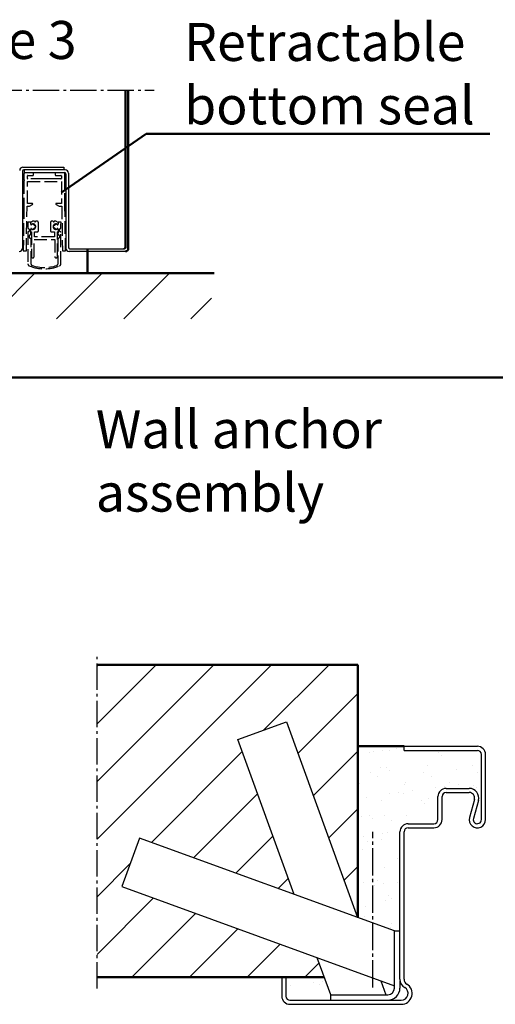
# Model space of a CAD drawing. Extents: x -2781 to 13309, y 1393 to 8692.
# Drawn here: x 6391 to 6566, y 1883 to 2246 of the extents above; entities that cross this region are included whole.
import ezdxf

# ---------------------------------------------------------------- set-up
doc = ezdxf.new("R2010")
doc.units = 0
for name, pattern in [('AM_DIN_F_W050', [6.25, 4.75, -1.5]), ('AM_DIN_G_W050', [13.75, 9.75, -1.5, 1, -1.5]), ('GEN7', [13.75, 10, -1.25, 1.25, -1.25])]:
    doc.linetypes.add(name, pattern=pattern)
doc.layers.get('0').update_dxf_attribs({"linetype": 'CONTINUOUS'})
doc.layers.add('7', color=4, linetype='GEN7')
for name, color, linetype, lineweight in [('AM_0', 7, 'CONTINUOUS', 50), ('AM_2', 5, 'CONTINUOUS', 50), ('AM_3', 6, 'AM_DIN_F_W050', 25), ('AM_6', 2, 'CONTINUOUS', 35), ('AM_7', 4, 'AM_DIN_G_W050', 25), ('AM_8', 1, 'CONTINUOUS', 25)]:
    doc.layers.add(name, color=color, linetype=linetype, lineweight=lineweight)
doc.styles.get("Standard").update_dxf_attribs({"font": 'arial.ttf'})
doc.dimstyles.new('AM_DIN$7', dxfattribs={"dimtxt": 5, "dimasz": 2.5, "dimexe": 1, "dimexo": 1, "dimgap": 1.5, "dimtad": 1, "dimdsep": 46, "dimtxsty": 'Standard', "dimcen": 0, "dimclrd": 256, "dimclre": 256, "dimclrt": 2, "dimadec": 0, "dimazin": 2, "dimtp": 0.1, "dimtm": 0.1, "dimtfac": 0.71, "dimtmove": 0, "dimatfit": 3, "dimfxl": 1, "dimlwd": -1, "dimlwe": -1, "dimarcsym": 0})
pattern_1 = [(37.50000000000001, (0, 0), (-0.4000078239960114, 12.23533093323356), [0, -9.652000000000001, 0, -10.795, 0, -10.31875]), (7.499999999999999, (0, 0), (11.23808207845007, 17.92062751420886), [0, -5.207000000000001, 0, -8.6995, 0, -3.33375]), (327.5, (-7.810499999999999, 0), (19.77480925603645, 0.03592961696364405), [0, -3.175, 0, -11.43, 0, -14.9225]), (317.5, (-7.810499999999999, 0), (19.08891131180743, 5.573233081430407), [0, -1.5875, 0, -7.492999999999999, 0, -8.5725])]

# ---------------------------------------------------------------- blocks, each defined once
blk = doc.blocks.new('SE21-BF')
at = {"layer": 'AM_3'}
for p, q in [((79.70709277484957, 257.8368402603915), (79.70709277484957, 255.7368402603915)), ((83.05709277469532, 258.3368402603915), (80.20709277484957, 258.3368402603915)), ((83.25709277469514, 257.5368402603915), (83.25709277469514, 258.1368402603914)), ((91.25709277469514, 258.1368402603914), (91.25709277469514, 257.5368402603915)), ((94.30709277469532, 258.3368402603915), (91.45709277469541, 258.3368402603915)), ((94.80709277469532, 255.7368402603915), (94.80709277469532, 257.8368402603915)), ((79.70709277484957, 255.3368402603915), (79.70709277484957, 246.0485818463906)), ((81.00709277469514, 256.2368402603915), (81.00709277469514, 257.1368402603914)), ((81.00709277469514, 255.0368402603915), (93.50709277469514, 255.0368402603915)), ((81.00709277469514, 247.0368402603915), (81.00709277469514, 255.0368402603915)), ((81.20709277469541, 257.3368402603915), (83.05709277469532, 257.3368402603915)), ((93.30709277469532, 256.0368402603915), (81.20709277469541, 256.0368402603915)), ((91.25709277469514, 256.0368402603915), (83.25709277469514, 256.0368402603915)), ((91.45709277469541, 257.3368402603915), (93.30709277469532, 257.3368402603915)), ((93.50709277469514, 257.1368402603914), (93.50709277469514, 256.2368402603915)), ((93.50709277469514, 255.0368402603915), (93.50709277469514, 247.0368402603915)), ((94.80709277469532, 246.0485817185386), (94.80709277469532, 255.3368402603915)), ((82.75668261318197, 247.0368402603915), (81.00709277469514, 247.0368402603915)), ((81.77104218873728, 246.0368403883385), (82.85668261318142, 246.6636351796346)), ((91.55707672043627, 246.6636351796346), (92.64271736649107, 246.0368402603915)), ((93.50709277469514, 247.0368402603915), (91.65707672043618, 247.0368402603915)), ((79.70709277484957, 246.0485818463906), (79.45685059746756, 229.5368402603915)), ((80.6070927746955, 229.5368402603915), (80.8570927748492, 246.0368403883385)), ((80.8570927748492, 246.0368403883385), (81.77104218873728, 246.0368403883385)), ((92.64271736649107, 246.0368402603915), (93.65709277469568, 246.0368402603915)), ((93.65709277469568, 246.0368402603915), (93.90709277469568, 229.5368402603915)), ((95.0573349519268, 229.5368402603915), (94.80709277469532, 246.0485817185386)), ((82.21007280066851, 240.1777658965491), (81.10689645598995, 240.1777658965491)), ((81.10689645598995, 240.1777658965491), (81.20689645598895, 239.1777658965595)), ((83.05666655914729, 240.4732174237083), (82.21007280066851, 239.9844362893559)), ((82.21007280066851, 239.3740537361552), (82.21007280066851, 240.1777658965491)), ((82.68184557810991, 239.3644915068221), (82.55230749860766, 239.2334504264429)), ((83.96658999645388, 238.65090526771), (82.95979651325752, 239.3859597209898)), ((83.60687966699015, 240.4732174237083), (83.05666655914729, 240.4732174237083)), ((84.55709277483265, 240.4732174237083), (84.00687966699024, 240.4732174237083)), ((85.05709277483265, 236.920191694506), (85.05709277483265, 239.9732174237083)), ((89.45666655903506, 239.9732174237083), (89.45666655903506, 236.920191694506)), ((90.50687966686519, 240.4732174237083), (89.95666655903506, 240.4732174237083)), ((91.55438903635832, 239.3859597209898), (90.54759555316241, 238.65090526771)), ((91.45709277469541, 240.4732174237083), (90.90687966686528, 240.4732174237083)), ((92.30411274894777, 239.9841902135647), (91.45709277469541, 240.4732174237083)), ((91.96187805100863, 239.2334504264429), (91.83233997150592, 239.3644915068221)), ((93.40728909362633, 240.1777658965491), (92.30411274894777, 240.1777658965491)), ((92.30411274894777, 240.1777658965491), (92.30411274894777, 239.3740537361552)), ((93.30728909362688, 239.1777658965593), (93.40728909362633, 240.1777658965491)), ((81.20689645598895, 239.1777658965593), (81.20689645598895, 237.8615790031677)), ((81.20689645599123, 236.4759383571052), (81.20689645599168, 224.7249704748187)), ((82.21007280066851, 236.1679742401107), (82.21007280066851, 237.5687586801362)), ((82.31007280066797, 236.0679742401107), (82.21007280066851, 236.1679742401107)), ((82.31007280066797, 235.5690146685149), (82.31007280066797, 236.0679742401107)), ((82.4570869122008, 236.5661174478339), (82.4570869122008, 227.4715876982959)), ((82.55230749860766, 237.7093619898485), (82.68184557810991, 237.5783209094693)), ((82.95979651325933, 237.5568526953027), (83.96658999644887, 238.2919071485778)), ((83.5570927748081, 236.620191694506), (84.75709277483293, 236.620191694506)), ((83.5570927748081, 234.720191694506), (83.5570927748081, 236.620191694506)), ((89.75666655903524, 236.620191694506), (90.95709277480773, 236.620191694506)), ((90.54759555316696, 238.2919071485778), (91.55438903635695, 237.5568526953027)), ((90.95709277480773, 236.620191694506), (90.95709277480773, 234.720191694506)), ((91.83233997150592, 237.5783209094693), (91.96187805100863, 237.7093619898487)), ((92.05801695843638, 227.4715876982959), (92.05801695843638, 236.5631916409795)), ((92.30411274894777, 236.1679742401107), (92.20411274894786, 236.0679742401107)), ((92.20411274894786, 236.0679742401107), (92.20411274894786, 235.5690146685149)), ((92.30411274894777, 237.5687586801362), (92.30411274894777, 236.1679742401107)), ((93.30728909362688, 237.8615790031677), (93.30728909362688, 239.1777658965595)), ((93.3072890936246, 224.7255203872405), (93.30728909362506, 236.4759383571052)), ((82.35988258669886, 224.6561534375514), (82.35988258669886, 234.0668384636713)), ((83.4570869122008, 227.4715876982959), (83.4570869122008, 233.720191694506)), ((83.4570869122008, 233.720191694506), (91.05709863741504, 233.720191694506)), ((90.95709277480773, 234.720191694506), (83.5570927748081, 234.720191694506)), ((91.05709863741504, 233.720191694506), (91.05709863741504, 227.4715876982959)), ((92.15430296291697, 234.0668384636713), (92.15430296291697, 224.6566072595772)), ((79.45685059746756, 229.5368402603915), (80.6070927746955, 229.5368402603915)), ((93.90709277469568, 229.5368402603915), (95.0573349519268, 229.5368402603915))]:
    blk.add_line(p, q, dxfattribs=at)
for centre, radius, start, end in [((80.20709277484957, 257.8368402603915), 0.5000000000000004, 136.1789217492853, 180), ((80.20709277484957, 257.8368402603915), 0.5000000000000004, 90, 136.1789217492853), ((83.05709277469532, 258.1368402603914), 0.1999999999999997, 0, 90), ((83.05709277469532, 257.5368402603915), 0.1999999999999988, 270, 0), ((91.45709277469541, 258.1368402603914), 0.1999999999999988, 90, 180), ((91.45709277469541, 257.5368402603915), 0.1999999999999997, 180, 270), ((94.30709277469532, 257.8368402603915), 0.5000000000000004, 47.27389421092186, 90), ((94.30709277469532, 257.8368402603915), 0.5000000000000004, 0, 47.27389421092186), ((79.70709277484957, 255.5368402603915), 0.1999999999999988, 270, 90), ((81.20709277469541, 257.1368402603914), 0.1999999999999997, 90, 180), ((81.20709277469541, 256.2368402603915), 0.1999999999999988, 180, 270), ((93.30709277469532, 257.1368402603914), 0.1999999999999988, 0, 90), ((93.30709277469532, 256.2368402603915), 0.1999999999999997, 270, 0), ((94.80709277469532, 255.5368402603915), 0.1999999999999988, 90, 270), ((82.75668261318197, 246.8368402603915), 0.1999999999999986, 299.9999999999973, 90), ((91.65707672043618, 246.8368402603915), 0.2000000000000057, 90, 240.0000000000027), ((82.41007280066833, 239.3740537361552), 0.1999999999999993, 180, 315.3304740560964), ((83.05709277483265, 238.4738599145121), 0.9999999999999686, 1.878996470644014, 134.8559863986822), ((82.83186589188699, 239.2322269784927), 0.2000000000000002, 50.23404258689469, 138.5991768661935), ((83.80687966698997, 240.4732174237083), 0.2000000000000001, 180, 0), ((84.55709277483265, 239.9732174237083), 0.5, 0, 90), ((89.95666655903506, 239.9732174237083), 0.5000000000000004, 90, 180), ((91.45908694110904, 238.4714062081457), 0.999994060520116, 45.33477048372264, 177.1982694722472), ((90.706879666865, 240.4732174237083), 0.2000000000000001, 180, 0), ((91.6823196577293, 239.2322269784927), 0.2000000000000002, 41.40082313380654, 129.7659574131053), ((92.1041127489475, 239.3740537361552), 0.2000000000000387, 224.6695259439036, 0), ((81.30689645598886, 237.8615790031604), 0.1000000000000003, 179.9999999958963, 261.7867892983822), ((81.30689645599114, 236.4759383571052), 0.1000000000000109, 98.21321070180205, 180), ((81.20689645599077, 237.1687586801327), 0.6000000000000003, 278.213210701802, 81.78678929838217), ((82.41007280066833, 237.5687586801362), 0.1999999999999988, 44.66952594390366, 180), ((83.05709277483265, 238.4738599145121), 1.999872084499385, 244.9418998564511, 252.5410682900691), ((83.05709277483265, 238.4738599145121), 0.9999999999999686, 225.4522073992024, 357.7615912661089), ((82.83186589188699, 237.7105854377987), 0.2000000000000003, 221.4008231337796, 309.7659574135857), ((83.83940641480467, 238.4714062081457), 0.2199899448282166, 305.3193777143898, 54.68062228404875), ((84.75709277483293, 236.920191694506), 0.2999999999999999, 270, 0), ((89.75666655903524, 236.920191694506), 0.2999999999999999, 180, 270), ((90.67477913481116, 238.4714062081457), 0.2199899448282168, 125.3193777159512, 234.6806222856102), ((91.45908694110904, 238.4714062081457), 0.999994060520116, 182.8017305277527, 314.6652295162405), ((91.6823196577293, 237.7105854377987), 0.1999999999999996, 230.2340425864143, 318.5991768662205), ((92.1041127489475, 237.5687586801362), 0.2000000000000367, 0, 135.3304740560963), ((91.45908694110904, 238.4714062081457), 1.999999999999986, 287.4254731467041, 294.9933395751368), ((93.30728909362551, 237.1687586801327), 0.6000000000000111, 98.21321070161783, 261.786789298198), ((93.20728909362697, 237.8615790031604), 0.09999999999999985, 278.2132107016178, 0), ((93.2072890936247, 236.4759383571052), 0.1000000000000723, 0, 81.78678929819795), ((82.2600728006687, 234.8187586801323), 0.6519202405202753, 93.81277730584131, 269.9855058326971), ((82.21007280066851, 235.5690146685149), 0.09999999999999969, 273.8127773058413, 0), ((82.2598825866994, 234.0668384636713), 0.09999999999977649, 0, 89.98550583269707), ((92.25430296291688, 234.0668384636713), 0.1000000000000012, 90.01449416730293, 180), ((92.30411274894777, 235.5690146685149), 0.1000000000000003, 180, 266.1872226941587), ((92.25411274894759, 234.8187586801323), 0.6519202405202742, 270.0144941673029, 86.18722269415869), ((82.9570869122008, 227.4715876982959), 0.5000000000000282, 180, 0), ((91.55755779792571, 227.4715876982959), 0.5004591605106182, 180, 0), ((81.95689645599168, 224.7249704748187), 0.7499999999999998, 180, 247.8332034194983), ((87.25641799766936, 237.732594110704), 14.7957538503119, 247.8332034194983, 292.1727412019613), ((82.85988258669886, 224.6561534375514), 0.4999999999999997, 180, 251.4164261459907), ((87.25641799766936, 237.732594110704), 14.29575385031189, 251.4164261459907, 288.5894871685112), ((91.65430296291697, 224.6566072595772), 0.4999999999999996, 288.5894871685112, 0), ((92.5572890936246, 224.7255203872405), 0.7500000000000001, 292.1727412019613, 0)]:
    blk.add_arc(centre, radius, start, end, dxfattribs=at)
blk = doc.blocks.new('65-E-ZAR')
for p, q in [((9.094947017729282e-13, 95), (27.00000000000091, 95)), ((9.094947017729282e-13, 93.5), (9.094947017729282e-13, 95)), ((9.094947017729282e-13, 93.5), (27.00000000000091, 93.5)), ((28.5, 68), (28.50000000000091, 92)), ((30, 68), (30.00000000000091, 92)), ((12.5, 68), (12.5, 76.5)), ((14, 68), (14, 76.50000000000045)), ((15.5, 79.5), (24, 79.5)), ((15.5, 78.00000000000045), (24, 78)), ((25.92946920115628, 75.47355095043349), (24.10579619826512, 68.78967357434885)), ((27.37657110202326, 75.07871416325906), (25.55289809913211, 68.39483678717397)), ((1.5, 66.5), (11, 66.5)), ((-1.5, 9.196152422706746), (-1.5, 63.5)), ((0, 9.196152422706746), (0, 63.5)), ((1.5, 65), (11, 65)), ((-45, 10), (-43.5, 10)), ((-45, 10), (-45, 3)), ((-43.5, 10), (-43.5, 3.000000000000227)), ((-42, 1.500000000000227), (-0.9999999999990905, 1.5)), ((-42, 0), (-0.9999999999990905, 0))]:
    blk.add_line(p, q)
for centre, radius, start, end in [((27.00000000000091, 92), 3, 0, 90), ((27.00000000000091, 92), 1.5, 0, 90), ((15.5, 76.5), 3, 90, 180), ((15.5, 76.50000000000045), 1.5, 90, 180), ((24, 76), 3.5, 344.7385195751368, 90), ((24, 76), 2, 344.7385195751368, 90), ((1.5, 63.5), 3, 90, 180), ((11, 68), 1.5, 270, 0), ((11, 68), 3, 270, 0), ((27, 68), 2.999999999999999, 164.7385195751619, 0), ((27, 68), 1.499999999999999, 164.7385195751619, 0), ((1.5, 63.5), 1.5, 90, 180), ((2, 9.196152422706746), 3.499999999999993, 180, 239.9999999999994), ((-1, 4), 4, 270, 59.99999999999946), ((2, 9.196152422706746), 1.999999999999993, 180, 239.9999999999994), ((-1, 4), 2.5, 270, 59.99999999999946), ((-42, 3), 3, 180, 270), ((-42, 3.000000000000227), 1.5, 180, 270)]:
    blk.add_arc(centre, radius, start, end)
at = {"layer": '7'}
blk.add_line((-11.5, 6.196152422706746), (-11.5, 63.5), dxfattribs=at)

msp = doc.modelspace()

# ---------------------------------------------------------------- hatches: boundary and pattern name
at = {"layer": 'AM_0'}
h = msp.add_hatch(dxfattribs=at)
h.set_pattern_fill('AR-SAND', color=1, scale=0.25)
h.set_pattern_definition(pattern_1)
h.paths.add_polyline_path([(6560.869216428847, 1975.402786302758, 0.4142135623731064), (6559.369216428847, 1976.902786302758), (6532.369216428847, 1976.902786302758), (6532.369216428847, 1978.402786302758), (6515.369216428845, 1978.402786302759), (6515.369216428844, 1915.316384465352), (6528.869216428846, 1910.402786302758), (6530.869216428846, 1910.402786302758), (6530.869216428846, 1946.902786302758, -0.4142135623730951), (6533.869216428846, 1949.902786302758), (6543.369216428846, 1949.902786302758, 0.4142135623730951), (6544.869216428846, 1951.402786302758), (6544.869216428846, 1959.902786302758, -0.4142135623730951), (6547.869216428846, 1962.902786302758), (6556.369216428846, 1962.902786302758, -0.4945646126837303), (6559.745787530869, 1958.481500466017), (6557.922114527979, 1951.797623089933, 1.142909278160407), (6560.869216428846, 1951.402786302758)])
h = msp.add_hatch(dxfattribs=at)
h.set_pattern_fill('AR-SAND', color=1, scale=0.25)
h.set_pattern_definition(pattern_1)
h.paths.add_polyline_path([(6503.003409906116, 1893.402786302758), (6488.869216428846, 1893.402786302758), (6488.869216428846, 1886.402786302758, 0.4142135623730933), (6490.369216428846, 1884.902786302758), (6505.369216428846, 1884.902786302758), (6505.369216428846, 1886.902786302758)])
at = {"layer": 'AM_8'}
h = msp.add_hatch(dxfattribs=at)
h.set_pattern_fill('_U', color=256, scale=17.5, angle=45, style=0, pattern_type=0)
h.set_pattern_definition([(45, (256.3582741998362, -27.67752727473089), (-12.37436867076458, 12.37436867076458), [])])
h.paths.add_polyline_path([(6330.305973743838, 2135.837184458362), (6461.517289386353, 2135.837184458362), (6461.517289386353, 2152.633235779306), (6330.305973743838, 2152.633235779306)])
h = msp.add_hatch(dxfattribs=at)
h.set_pattern_fill('_U', color=256, scale=15, angle=45, style=0, pattern_type=0)
h.set_pattern_definition([(45, (2737.731374041169, 2208.257199423576), (-10.60660171779821, 10.60660171779821), [])])
h.paths.add_polyline_path([(6503.003409906114, 1893.402786302758), (6500.418790461235, 1900.503969865452), (6428.390468446647, 1926.720135102901), (6434.899954350256, 1944.604800635323), (6491.921260112858, 1923.850742618745), (6471.16720209628, 1980.872048381349), (6489.051867628699, 1987.381534284957), (6515.268032866152, 1915.353212270369), (6515.369216428844, 1915.316384465352), (6515.369216428846, 2008.402786302758), (6419.347495013317, 2008.402786302758), (6419.347495013317, 1893.402786302758)])

# ---------------------------------------------------------------- linework, layer by layer
for p, q in [((6391.837054808952, 2190.133235779305), (6391.83705480895, 2161.833235779305)), ((6392.037054808951, 2191.633235779307), (6407.137054808949, 2191.633235779308)), ((6407.63705480895, 2190.633235779306), (6392.337054808952, 2190.633235779306)), ((6392.53705480895, 2190.633235779306), (6392.53705480895, 2189.633235779305)), ((6407.137054808949, 2191.633235779308), (6407.137054808949, 2190.633235779305)), ((6392.53705480895, 2189.633235779305), (6407.337054808948, 2189.633235779305)), ((6407.837054808948, 2189.133235779306), (6407.83705480895, 2161.833235779307)), ((6408.837054808951, 2189.433235779307), (6408.837054808951, 2162.133235779307)), ((6409.337054808951, 2161.633235779307), (6429.337054808976, 2161.633235779307)), ((6429.837054808976, 2160.633235779307), (6409.03705480895, 2160.633235779307)), ((6471.16720209628, 1980.872048381349), (6489.051867628699, 1987.381534284957)), ((6489.051867628699, 1987.381534284957), (6515.268032866152, 1915.353212270369)), ((6491.921260112858, 1923.850742618745), (6471.16720209628, 1980.872048381349)), ((6434.899954350256, 1944.604800635323), (6428.390468446647, 1926.720135102901)), ((6528.869216428846, 1910.402786302758), (6434.899954350256, 1944.604800635323)), ((6428.390468446647, 1926.720135102901), (6528.869216428846, 1890.148861661047)), ((6528.869216428846, 1910.402786302758), (6530.869216428846, 1910.402786302758)), ((6528.869216428846, 1889.402786302758), (6528.869216428846, 1910.402786302758)), ((6505.369216428846, 1886.902786302758), (6500.418790461235, 1900.503969865452)), ((6523.765563214529, 1892.006439517076), (6525.623141070557, 1886.902786302758)), ((6530.869216428846, 1892.098939302758), (6530.869216428846, 1889.402786302758)), ((6505.369216428846, 1884.902786302758), (6505.369216428846, 1886.902786302758)), ((6505.369216428846, 1886.902786302758), (6526.369216428846, 1886.902786302758))]:
    msp.add_line(p, q)
for centre, radius, start, end in [((6392.037054808951, 2190.433235779306), 1.2, 90, 180), ((6392.33705480895, 2190.133235779305), 0.5, 90, 180), ((6407.63705480895, 2189.433235779307), 1.2, 0, 90), ((6407.337054808948, 2189.133235779306), 0.5, 0, 90), ((6390.637054808949, 2161.833235779305), 1.2, 270, 0), ((6409.03705480895, 2161.833235779307), 1.2, 180, 270), ((6409.337054808951, 2162.133235779307), 0.5, 180, 270), ((6526.369216428846, 1889.402786302758), 4.5, 270, 0), ((6526.369216428846, 1889.402786302758), 2.5, 270, 0)]:
    msp.add_arc(centre, radius, start, end)
at = {"layer": 'AM_0'}
for p, q in [((6429.837054808976, 2162.133235779307), (6429.837054808977, 2219.955085779307)), ((6430.837054808976, 2161.633235779307), (6430.837054808977, 2219.955085779307)), ((6429.837054808977, 2164.633235779307), (6429.837054808977, 2189.633235779307)), ((6415.837054808977, 2152.633235779306), (6415.837054808977, 2161.633235779306)), ((6419.347495013317, 2008.402786302758), (6515.369216428846, 2008.402786302758)), ((6515.369216428844, 1915.316384465351), (6515.369216428846, 2008.402786302758)), ((6532.369216428847, 1978.402786302758), (6515.369216428845, 1978.402786302759)), ((6503.003409906114, 1893.402786302758), (6419.347495013317, 1893.402786302758))]:
    msp.add_line(p, q, dxfattribs=at)
for centre, radius in [((6429.337054808976, 2162.133235779307), 0.5), ((6429.837054808976, 2161.633235779307), 1)]:
    msp.add_arc(centre, radius, 270, 0, dxfattribs=at)
at = {"layer": 'AM_2'}
msp.add_line((6330.305973743838, 2152.633235779306), (6462.471347265222, 2152.633235779306), dxfattribs=at)
at = {"layer": 'AM_2', "color": 11}
msp.add_line((5511.490047654297, 2114.252421094676), (6771.490047654297, 2114.252421094676), dxfattribs=at)
at = {"layer": 'AM_7'}
for p, q in [((6340.673949808977, 2219.955085779307), (6440.381109832502, 2219.955085779307)), ((6419.347495013317, 1889.196143090275), (6419.347495013317, 2011.402786302758))]:
    msp.add_line(p, q, dxfattribs=at)

# ---------------------------------------------------------------- block references
msp.add_blockref('65-E-ZAR', (6532.369216428846, 1883.402786302758))
at = {"layer": 'AM_0', "color": 0, "lineweight": 0}
msp.add_blockref('SE21-BF', (6312.679962034254, 1931.273402959522), dxfattribs=at).dxf.unprotected_set("ltscale", 0)

# ---------------------------------------------------------------- texts
at = {"layer": 'AM_0', "color": 2, "insert": (6451.39647318009, 2244.747807318007), "char_height": 14, "attachment_point": 1}
msp.add_mtext('Retractable\\Pbottom seal', dxfattribs=at)
at = {"layer": 'AM_6', "char_height": 14, "attachment_point": 1}
for s, insert, width in [('{\\fArial|b1|i0|c0|p34;Image 3}', (6341.509711959751, 2245.476498792088), 125), ('{\\fSwis721 BT|b1|i0|c0|p34;Wall anchor \\Passembly}', (6418.869970583393, 2102.150602698233), 150)]:
    msp.add_mtext(s, dxfattribs=dict(at, insert=insert, width=width))

# ---------------------------------------------------------------- leaders
at = {"layer": 'AM_0', "annotation_type": 0, "has_hookline": 1, "hookline_direction": 0, "text_width": 98.44884038199181}
msp.add_leader([(6406.18705480895, 2182.310243219914), (6437.471276157374, 2203.922893208933), (6454.971276157374, 2203.922893208933)], dimstyle='AM_DIN$7', override={"dimscale": 7, "dimgap": 1.5, "dimtad": 1, "dimldrblk": 'None'}, dxfattribs=at)

doc.saveas('drawing.dxf')
